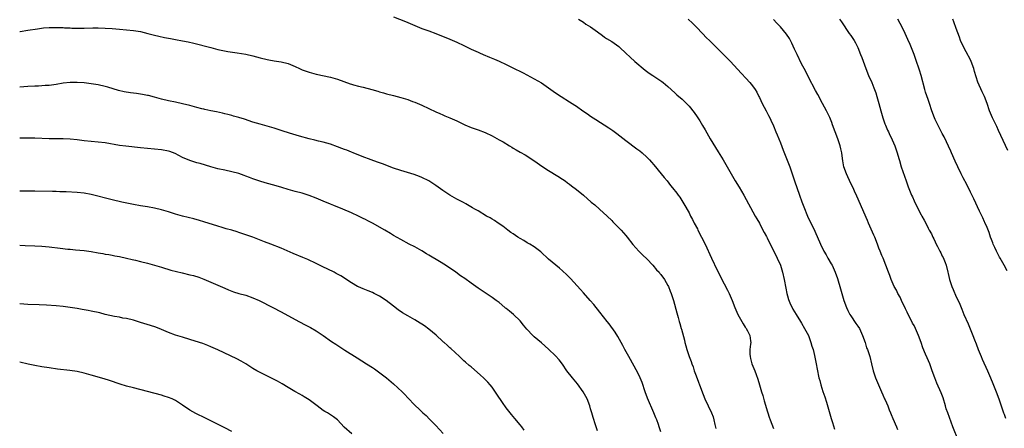
# Model space of a CAD drawing. Units: inches. Extents: x 2641205 to 2643000, y 1554000 to 1557000.
# Drawn here: x 2641205 to 2641485, y 1554201 to 1554317 of the extents above; entities that cross this region are included whole.
import ezdxf

# ---------------------------------------------------------------- set-up
doc = ezdxf.new("R2010")
doc.units = ezdxf.units.IN
doc.header["$MEASUREMENT"] = 0
doc.layers.add('LD26401554_10ft', color=53, linetype='Continuous')

msp = doc.modelspace()

# ---------------------------------------------------------------- linework, layer by layer
at = {"layer": 'LD26401554_10ft'}
for points, elevation in [([(2641311, 1554317.75), (2641314.4, 1554316.4), (2641317, 1554315.25), (2641319, 1554314.42), (2641321, 1554313.69), (2641322.95, 1554312.95), (2641327, 1554311.33), (2641329, 1554310.51), (2641331, 1554309.54), (2641333, 1554308.53), (2641335, 1554307.61), (2641335.44, 1554307.44), (2641336.44, 1554307), (2641338.27, 1554306.27), (2641339.67, 1554305.67), (2641341.05, 1554305.05), (2641343, 1554304.13), (2641344.73, 1554303.27), (2641347.79, 1554301.79), (2641351, 1554300.1), (2641353, 1554298.93), (2641355, 1554297.55), (2641357, 1554296.1), (2641358.61, 1554295), (2641361, 1554293.52), (2641361.81, 1554293), (2641362.55, 1554292.55), (2641363, 1554292.26), (2641364.77, 1554291), (2641366.11, 1554290.11), (2641367, 1554289.48), (2641367.72, 1554289), (2641368.51, 1554288.51), (2641372.16, 1554286.16), (2641373, 1554285.55), (2641373.34, 1554285.34), (2641374.5, 1554284.5), (2641377, 1554282.56), (2641380.16, 1554280.16), (2641381, 1554279.55), (2641381.66, 1554279), (2641383, 1554277.79), (2641383.74, 1554277), (2641384.32, 1554276.32), (2641385, 1554275.57), (2641387.12, 1554273), (2641387.95, 1554271.95), (2641388.75, 1554271), (2641389.73, 1554269.73), (2641390.34, 1554269), (2641391.49, 1554267.49), (2641391.9, 1554267), (2641392.36, 1554266.36), (2641393.26, 1554265), (2641393.55, 1554264.45), (2641395, 1554261.89), (2641395.44, 1554261), (2641396.02, 1554260.02), (2641396.5, 1554259), (2641397.36, 1554257.36), (2641397.53, 1554257), (2641399.56, 1554253), (2641401.4, 1554249), (2641403, 1554245.61), (2641405, 1554241.71), (2641405.94, 1554239.94), (2641406.41, 1554239), (2641407.27, 1554237), (2641408.02, 1554235), (2641408.31, 1554234.31), (2641408.89, 1554233), (2641410.02, 1554231), (2641410.35, 1554230.35), (2641411, 1554229.43), (2641411.16, 1554229.16), (2641411.28, 1554229), (2641411.62, 1554228.38), (2641412.26, 1554227), (2641412.51, 1554225.49), (2641412.55, 1554225), (2641412.52, 1554224.52), (2641412.33, 1554223), (2641412.32, 1554221.68), (2641412.36, 1554221), (2641412.5, 1554220.5), (2641412.86, 1554219), (2641413.69, 1554217), (2641414.05, 1554215.95), (2641414.59, 1554214.59), (2641415.02, 1554212.98), (2641415.61, 1554211), (2641415.95, 1554209.96), (2641416.39, 1554208.39), (2641417.31, 1554205.31), (2641417.41, 1554205), (2641417.78, 1554203.78), (2641418.08, 1554203), (2641419, 1554200.53)], 9020), ([(2641204.66, 1554313.55), (2641204.8, 1554313.57), (2641207, 1554313.89), (2641209.69, 1554314.31), (2641211.46, 1554314.54), (2641213, 1554314.66), (2641215, 1554314.71), (2641215.31, 1554314.69), (2641217, 1554314.64), (2641217.4, 1554314.6), (2641219, 1554314.55), (2641219.5, 1554314.5), (2641221.54, 1554314.46), (2641223, 1554314.47), (2641225.44, 1554314.56), (2641227, 1554314.59), (2641229, 1554314.53), (2641231, 1554314.36), (2641233, 1554314.16), (2641237, 1554313.82), (2641239, 1554313.49), (2641241.07, 1554313), (2641243, 1554312.48), (2641244.18, 1554312.18), (2641245.82, 1554311.82), (2641247.5, 1554311.5), (2641249, 1554311.26), (2641251, 1554310.88), (2641252.57, 1554310.57), (2641254.21, 1554310.21), (2641259, 1554308.94), (2641261, 1554308.46), (2641263.88, 1554307.88), (2641266.52, 1554307.48), (2641269, 1554307.05), (2641271, 1554306.6), (2641273, 1554306.06), (2641275, 1554305.55), (2641275.48, 1554305.48), (2641277, 1554305.2), (2641279, 1554304.93), (2641281, 1554304.43), (2641283, 1554303.57), (2641284.24, 1554303), (2641285, 1554302.67), (2641287, 1554301.92), (2641289, 1554301.38), (2641293, 1554300.57), (2641295, 1554299.99), (2641298.66, 1554298.66), (2641299, 1554298.55), (2641299.62, 1554298.38), (2641301, 1554297.98), (2641302.35, 1554297.65), (2641304.82, 1554297), (2641306.52, 1554296.52), (2641307, 1554296.37), (2641308.09, 1554296.09), (2641309, 1554295.82), (2641311, 1554295.32), (2641313, 1554294.78), (2641315, 1554294.14), (2641316.35, 1554293.65), (2641317, 1554293.4), (2641319, 1554292.56), (2641321, 1554291.63), (2641323, 1554290.65), (2641324.17, 1554290.17), (2641325, 1554289.78), (2641325.58, 1554289.58), (2641327, 1554288.97), (2641329, 1554288.08), (2641329.74, 1554287.74), (2641331.25, 1554287), (2641333, 1554286.26), (2641333.91, 1554285.91), (2641335, 1554285.51), (2641337, 1554284.75), (2641339, 1554283.82), (2641341, 1554282.75), (2641342.12, 1554282.12), (2641343.92, 1554281), (2641344.6, 1554280.6), (2641345, 1554280.34), (2641345.87, 1554279.87), (2641347, 1554279.19), (2641348.44, 1554278.44), (2641350.87, 1554276.87), (2641353.44, 1554275), (2641355, 1554273.97), (2641357.66, 1554272.34), (2641359, 1554271.5), (2641359.73, 1554271), (2641360.46, 1554270.46), (2641361, 1554270.11), (2641361.62, 1554269.62), (2641363, 1554268.61), (2641365, 1554266.93), (2641367.2, 1554265), (2641368.18, 1554264.18), (2641369.53, 1554263), (2641371.7, 1554261), (2641373, 1554259.71), (2641373.37, 1554259.37), (2641374.37, 1554258.37), (2641375.67, 1554257), (2641377, 1554255.47), (2641377.39, 1554255), (2641379, 1554252.95), (2641380.76, 1554251), (2641381.89, 1554249.89), (2641383, 1554248.83), (2641384.72, 1554247), (2641385.75, 1554245.75), (2641386.48, 1554245), (2641386.71, 1554244.7), (2641387, 1554244.37), (2641387.98, 1554243), (2641389, 1554241.28), (2641389.14, 1554241), (2641389.64, 1554239.64), (2641389.91, 1554239), (2641390.54, 1554237), (2641391.51, 1554233.51), (2641391.88, 1554232.12), (2641392.2, 1554231), (2641392.4, 1554230.4), (2641392.77, 1554229), (2641392.83, 1554228.83), (2641393.69, 1554225.69), (2641393.84, 1554225), (2641394.11, 1554224.11), (2641394.4, 1554223), (2641395.08, 1554221), (2641395.62, 1554219.62), (2641395.81, 1554219), (2641396.13, 1554218.13), (2641396.49, 1554217), (2641397, 1554215.56), (2641397.7, 1554213.7), (2641397.99, 1554213), (2641399, 1554210.23), (2641399.5, 1554209), (2641400.47, 1554207), (2641401.4, 1554205), (2641401.84, 1554203.84), (2641402.05, 1554203), (2641402.32, 1554201.68), (2641402.59, 1554200.59)], 9030), ([(2641363.59, 1554317), (2641365, 1554316.15), (2641365.66, 1554315.66), (2641367, 1554314.86), (2641369, 1554313.42), (2641370.37, 1554312.37), (2641371, 1554311.97), (2641371.56, 1554311.56), (2641373, 1554310.66), (2641375, 1554309.25), (2641375.3, 1554309), (2641377, 1554307.4), (2641378.22, 1554306.22), (2641379.63, 1554305), (2641382.55, 1554302.55), (2641383.7, 1554301.7), (2641384.74, 1554301), (2641387.26, 1554299.26), (2641387.61, 1554299), (2641389, 1554297.87), (2641391, 1554296.08), (2641391.55, 1554295.55), (2641393, 1554294.28), (2641394.67, 1554292.67), (2641395, 1554292.32), (2641396.47, 1554290.47), (2641397.29, 1554289.29), (2641398.07, 1554288.07), (2641398.82, 1554286.82), (2641399.56, 1554285.56), (2641401.02, 1554283), (2641403.29, 1554279.29), (2641404.66, 1554277), (2641406.97, 1554273), (2641408.15, 1554271), (2641409.23, 1554269.23), (2641410.54, 1554267), (2641413.82, 1554261), (2641414.25, 1554260.25), (2641415, 1554258.98), (2641416.03, 1554257), (2641416.34, 1554256.34), (2641417, 1554255.19), (2641417.21, 1554254.79), (2641418.1, 1554253), (2641419.15, 1554251), (2641420.1, 1554249), (2641421, 1554246.99), (2641421.61, 1554245), (2641422.07, 1554243), (2641422.51, 1554240.51), (2641422.81, 1554239), (2641423, 1554238.29), (2641423.3, 1554237.3), (2641423.88, 1554235.88), (2641424.36, 1554235), (2641424.56, 1554234.56), (2641425.42, 1554233), (2641426.65, 1554231), (2641427, 1554230.5), (2641427.88, 1554229), (2641428.94, 1554227), (2641429.68, 1554225), (2641429.96, 1554223.96), (2641430.27, 1554223), (2641430.7, 1554221.3), (2641431.18, 1554219), (2641431.45, 1554217.45), (2641431.94, 1554215), (2641432.18, 1554214.18), (2641432.44, 1554213), (2641433, 1554211.13), (2641433.58, 1554209.58), (2641434.08, 1554208.08), (2641435.39, 1554203.39), (2641435.76, 1554202.24), (2641436.32, 1554200.32)], 9010), ([(2641394.73, 1554317), (2641395.94, 1554315.94), (2641397, 1554314.88), (2641398.88, 1554312.88), (2641399.87, 1554311.87), (2641400.87, 1554310.87), (2641402.8, 1554309), (2641404.84, 1554307), (2641406.79, 1554305), (2641408.82, 1554302.82), (2641412.27, 1554299), (2641413, 1554298.06), (2641413.77, 1554297), (2641414.25, 1554296.25), (2641414.84, 1554295), (2641415, 1554294.72), (2641415.84, 1554293), (2641416.94, 1554291), (2641417.61, 1554289.61), (2641417.95, 1554289), (2641418.26, 1554288.26), (2641419, 1554286.68), (2641419.68, 1554285), (2641420.1, 1554284.1), (2641420.51, 1554283), (2641421, 1554281.87), (2641421.8, 1554279.8), (2641423.63, 1554275), (2641425.02, 1554271), (2641426.38, 1554267), (2641427.07, 1554265.07), (2641427.62, 1554263.62), (2641428.71, 1554261), (2641429.65, 1554259), (2641430.11, 1554258.11), (2641430.74, 1554256.74), (2641432.4, 1554253), (2641433.35, 1554251), (2641433.96, 1554249.96), (2641434.5, 1554249), (2641435.44, 1554247.44), (2641435.67, 1554247), (2641436.59, 1554245), (2641437.23, 1554243.23), (2641437.45, 1554242.55), (2641437.91, 1554241), (2641438.46, 1554239), (2641439.03, 1554237), (2641439.78, 1554235), (2641440.17, 1554234.17), (2641440.74, 1554233), (2641441, 1554232.59), (2641442.44, 1554230.44), (2641443, 1554229.7), (2641443.45, 1554229), (2641444.36, 1554227), (2641445.04, 1554225), (2641445.49, 1554223.49), (2641445.72, 1554223), (2641446.12, 1554221.88), (2641446.39, 1554221), (2641446.93, 1554218.93), (2641447.4, 1554217), (2641448.06, 1554215), (2641448.34, 1554214.34), (2641448.85, 1554213), (2641449.73, 1554211), (2641450.1, 1554210.1), (2641450.63, 1554209), (2641450.73, 1554208.73), (2641451.5, 1554207), (2641451.91, 1554205.91), (2641452.31, 1554205), (2641452.51, 1554204.51), (2641453, 1554203.44), (2641454.01, 1554201), (2641454.27, 1554200.27)], 9000), ([(2641471.65, 1554197), (2641470.06, 1554201), (2641468.55, 1554205), (2641468.15, 1554206.15), (2641467.89, 1554207), (2641467.25, 1554209.25), (2641466.74, 1554210.74), (2641465.5, 1554213.5), (2641464.88, 1554215), (2641464.18, 1554217), (2641463.43, 1554219), (2641462.67, 1554220.67), (2641462.25, 1554221.75), (2641461.5, 1554223.5), (2641461, 1554225.02), (2641460.29, 1554227), (2641459.43, 1554229), (2641459, 1554229.85), (2641458.57, 1554230.57), (2641457.69, 1554232.31), (2641457.21, 1554233.21), (2641457, 1554233.68), (2641456.57, 1554234.57), (2641455.44, 1554237), (2641455, 1554237.9), (2641454.42, 1554239), (2641453.95, 1554239.95), (2641453.37, 1554241), (2641452.49, 1554243), (2641452.11, 1554244.11), (2641451.72, 1554245), (2641450.17, 1554249), (2641449.82, 1554249.82), (2641449.37, 1554251), (2641449, 1554251.88), (2641448.61, 1554253), (2641447.82, 1554255), (2641447.57, 1554255.57), (2641446, 1554259), (2641445.72, 1554259.72), (2641442.71, 1554266.71), (2641442.09, 1554268.09), (2641441.67, 1554269), (2641441, 1554270.31), (2641439.73, 1554273), (2641439.04, 1554275), (2641438.76, 1554276.76), (2641438.65, 1554277.35), (2641438.41, 1554279), (2641438.17, 1554280.17), (2641437.94, 1554281), (2641437.31, 1554283), (2641435.84, 1554287), (2641435.62, 1554287.62), (2641435.05, 1554289.05), (2641434.4, 1554290.4), (2641434.08, 1554291), (2641432.93, 1554293.07), (2641431.6, 1554295.6), (2641431, 1554296.71), (2641429, 1554300.5), (2641428.18, 1554302.18), (2641427.73, 1554303), (2641427, 1554304.36), (2641425.75, 1554307), (2641425, 1554308.53), (2641424.25, 1554310.25), (2641423.54, 1554311.54), (2641422.73, 1554312.73), (2641421, 1554314.85), (2641419.95, 1554315.95), (2641419, 1554316.91)], 8990), ([(2641437.74, 1554317), (2641438.31, 1554316.31), (2641440.58, 1554313), (2641441, 1554312.35), (2641441.58, 1554311.58), (2641441.95, 1554311), (2641442.34, 1554310.34), (2641443.01, 1554309.01), (2641443.78, 1554307), (2641444.09, 1554306.09), (2641445.26, 1554303), (2641446.08, 1554301), (2641446.95, 1554299), (2641447.55, 1554297.55), (2641448.1, 1554296.1), (2641448.45, 1554295), (2641449, 1554293.01), (2641449.53, 1554291), (2641450.11, 1554289), (2641450.71, 1554287.29), (2641450.85, 1554286.85), (2641451.45, 1554285.45), (2641451.69, 1554285), (2641452.07, 1554284.07), (2641452.65, 1554283), (2641452.73, 1554282.73), (2641453.5, 1554281), (2641454.18, 1554279), (2641454.63, 1554277.37), (2641454.81, 1554276.81), (2641455.33, 1554275), (2641456.77, 1554271), (2641457.33, 1554269.33), (2641458.26, 1554267), (2641458.51, 1554266.51), (2641459, 1554265.39), (2641459.35, 1554264.65), (2641461, 1554261.4), (2641461.21, 1554261), (2641461.88, 1554259.88), (2641462.29, 1554259), (2641463, 1554257.57), (2641463.3, 1554257), (2641463.91, 1554255.91), (2641464.34, 1554255), (2641464.57, 1554254.57), (2641465, 1554253.64), (2641465.22, 1554253.22), (2641465.64, 1554252.36), (2641466.33, 1554251), (2641466.57, 1554250.57), (2641467, 1554249.64), (2641467.22, 1554249.22), (2641467.83, 1554247.83), (2641468.12, 1554247), (2641468.62, 1554245), (2641468.68, 1554244.68), (2641469.07, 1554243), (2641469.74, 1554241), (2641470.11, 1554240.11), (2641471, 1554238.07), (2641471.51, 1554237), (2641471.96, 1554235.96), (2641472.35, 1554235), (2641472.55, 1554234.55), (2641473.16, 1554233), (2641474.36, 1554230.36), (2641475.73, 1554227), (2641476.17, 1554225.83), (2641476.65, 1554224.65), (2641477.24, 1554223), (2641478.05, 1554221), (2641478.33, 1554220.33), (2641479.89, 1554217), (2641480.71, 1554215), (2641481.35, 1554213.35), (2641482.33, 1554211), (2641483.08, 1554209), (2641484.12, 1554205.88), (2641484.43, 1554205), (2641484.6, 1554204.6), (2641485, 1554203.45)], 8980), ([(2641485.47, 1554245.47), (2641484.63, 1554247), (2641483.49, 1554249), (2641483.33, 1554249.33), (2641482.43, 1554251), (2641481.94, 1554252.06), (2641481.53, 1554253), (2641481.39, 1554253.39), (2641481, 1554254.36), (2641480.77, 1554255), (2641480.34, 1554256.34), (2641479.77, 1554257.77), (2641479.14, 1554259.14), (2641479, 1554259.4), (2641478.5, 1554260.5), (2641477.6, 1554262.4), (2641475.95, 1554265.95), (2641475, 1554267.84), (2641473.97, 1554269.97), (2641473, 1554271.89), (2641472.42, 1554273), (2641471.44, 1554275), (2641470.68, 1554276.68), (2641469.67, 1554279), (2641469.48, 1554279.48), (2641467.56, 1554283.56), (2641467, 1554284.52), (2641466.17, 1554286.17), (2641465.72, 1554287), (2641465, 1554288.51), (2641464.79, 1554289), (2641464.08, 1554291), (2641463.41, 1554293), (2641463, 1554294.17), (2641462.28, 1554296.28), (2641462.06, 1554297), (2641461, 1554301), (2641460.53, 1554302.53), (2641459.53, 1554305.53), (2641459, 1554307), (2641457.84, 1554309.84), (2641457.25, 1554311.25), (2641456.48, 1554313), (2641455.47, 1554315), (2641455, 1554315.85), (2641454.39, 1554317)], 8970), ([(2641485.65, 1554279.65), (2641483, 1554285.33), (2641482.49, 1554286.49), (2641481.27, 1554289), (2641480.44, 1554291), (2641479.74, 1554293), (2641479.01, 1554295), (2641478.35, 1554296.35), (2641477.11, 1554299.11), (2641476.16, 1554302.16), (2641475.96, 1554303), (2641475.21, 1554305), (2641475, 1554305.44), (2641473.77, 1554307.77), (2641473.1, 1554309), (2641472.22, 1554311), (2641471.88, 1554311.88), (2641471, 1554314.36), (2641470.33, 1554316.33), (2641470.04, 1554317)], 8960), ([(2641387, 1554199.6), (2641386.55, 1554201), (2641386.3, 1554201.7), (2641385.8, 1554203), (2641385.56, 1554203.56), (2641385, 1554205), (2641383.2, 1554209.2), (2641382.52, 1554211), (2641381.63, 1554213.63), (2641381.08, 1554215), (2641380.41, 1554216.41), (2641377.84, 1554221), (2641376.76, 1554223), (2641376.17, 1554224.17), (2641374.72, 1554226.72), (2641373.96, 1554227.96), (2641372.3, 1554230.3), (2641371.74, 1554231), (2641369.67, 1554233.67), (2641367.88, 1554235.88), (2641366.91, 1554237), (2641365, 1554239.16), (2641364.15, 1554240.15), (2641361.26, 1554243.26), (2641360.25, 1554244.25), (2641359, 1554245.42), (2641358.15, 1554246.15), (2641355, 1554248.79), (2641352.83, 1554250.83), (2641351, 1554252.25), (2641349.76, 1554253), (2641349, 1554253.41), (2641348.01, 1554254.01), (2641347, 1554254.58), (2641346.35, 1554255), (2641345, 1554255.92), (2641344.37, 1554256.37), (2641343.47, 1554257), (2641342.09, 1554258.09), (2641340.71, 1554259), (2641339.71, 1554259.71), (2641339, 1554260.11), (2641338.46, 1554260.46), (2641337.44, 1554261), (2641335, 1554262.46), (2641334.06, 1554263), (2641333.4, 1554263.4), (2641331.54, 1554264.46), (2641330.86, 1554264.87), (2641329.56, 1554265.56), (2641329, 1554265.85), (2641326.97, 1554266.97), (2641325, 1554268.31), (2641323, 1554269.73), (2641321, 1554271.01), (2641319, 1554272.01), (2641318.31, 1554272.31), (2641316.87, 1554272.87), (2641313, 1554273.96), (2641311, 1554274.63), (2641307.86, 1554275.86), (2641306.39, 1554276.39), (2641304.64, 1554277), (2641302.03, 1554277.97), (2641299.45, 1554279), (2641299, 1554279.16), (2641297.72, 1554279.72), (2641297, 1554279.98), (2641296.28, 1554280.28), (2641295, 1554280.76), (2641293, 1554281.44), (2641291, 1554282.01), (2641289.63, 1554282.37), (2641288.6, 1554282.6), (2641287.01, 1554283), (2641284.26, 1554283.74), (2641281.38, 1554284.62), (2641279.31, 1554285.31), (2641277, 1554286.04), (2641275, 1554286.59), (2641273, 1554287.12), (2641271, 1554287.74), (2641268.57, 1554288.57), (2641267, 1554289.05), (2641265.46, 1554289.46), (2641265, 1554289.61), (2641263.88, 1554289.88), (2641263, 1554290.13), (2641262.3, 1554290.3), (2641260.66, 1554290.66), (2641259, 1554290.95), (2641257.34, 1554291.34), (2641257, 1554291.39), (2641256.49, 1554291.51), (2641255, 1554291.9), (2641253, 1554292.46), (2641251, 1554292.97), (2641249, 1554293.4), (2641247, 1554293.8), (2641245, 1554294.3), (2641243, 1554294.86), (2641241.3, 1554295.3), (2641241, 1554295.34), (2641239.62, 1554295.62), (2641239, 1554295.69), (2641237.87, 1554295.87), (2641236.12, 1554296.12), (2641234.41, 1554296.41), (2641232.77, 1554296.77), (2641229.68, 1554297.68), (2641229, 1554297.86), (2641227, 1554298.33), (2641225, 1554298.67), (2641223, 1554298.9), (2641221, 1554299.05), (2641219, 1554299.04), (2641217, 1554298.82), (2641215, 1554298.49), (2641213, 1554298.21), (2641211.86, 1554298.14), (2641211, 1554298.05), (2641209.98, 1554298.02), (2641209, 1554297.95), (2641207, 1554297.84), (2641204.74, 1554297.74), (2641204.66, 1554297.74)], 9040), ([(2641369, 1554199.87), (2641368.56, 1554201), (2641368.37, 1554201.63), (2641367.7, 1554203.7), (2641367.36, 1554205), (2641367.27, 1554205.27), (2641367, 1554206.15), (2641366.76, 1554207), (2641365.99, 1554209), (2641365.66, 1554209.66), (2641364.92, 1554211), (2641363.3, 1554213.3), (2641361.84, 1554215), (2641360.29, 1554217), (2641359, 1554218.82), (2641358.06, 1554220.06), (2641357, 1554221.21), (2641355, 1554223.16), (2641353, 1554224.94), (2641351, 1554226.65), (2641350.62, 1554227), (2641348.86, 1554228.86), (2641347.97, 1554229.97), (2641347, 1554231.15), (2641345.07, 1554233), (2641343.98, 1554233.98), (2641343, 1554234.68), (2641342.84, 1554234.84), (2641342.62, 1554235), (2641341, 1554236.37), (2641340.18, 1554237), (2641339, 1554237.87), (2641337, 1554239.16), (2641335.92, 1554239.92), (2641335, 1554240.47), (2641333, 1554241.89), (2641331.22, 1554243.22), (2641330.04, 1554244.04), (2641328.68, 1554245), (2641325.76, 1554247), (2641324.05, 1554248.05), (2641321, 1554249.9), (2641320.3, 1554250.3), (2641319, 1554251.12), (2641317, 1554252.23), (2641315.44, 1554253), (2641313, 1554254.3), (2641311, 1554255.47), (2641310.06, 1554256.06), (2641308.47, 1554257), (2641305, 1554258.99), (2641303.67, 1554259.67), (2641303, 1554260.05), (2641302.34, 1554260.34), (2641301, 1554261.02), (2641299, 1554261.89), (2641296.55, 1554263), (2641294.03, 1554264.03), (2641293, 1554264.42), (2641291, 1554265.27), (2641289, 1554266.15), (2641287, 1554266.91), (2641285, 1554267.49), (2641283, 1554267.99), (2641281, 1554268.56), (2641279.16, 1554269.16), (2641277.62, 1554269.62), (2641274.47, 1554270.47), (2641272.92, 1554270.92), (2641271, 1554271.58), (2641269.96, 1554271.96), (2641269, 1554272.37), (2641268.52, 1554272.52), (2641267, 1554273.09), (2641265, 1554273.61), (2641263, 1554274.04), (2641261, 1554274.49), (2641259.02, 1554275.02), (2641255.94, 1554275.94), (2641255, 1554276.2), (2641253, 1554276.81), (2641251, 1554277.7), (2641248.85, 1554278.85), (2641247.39, 1554279.39), (2641247, 1554279.5), (2641245, 1554279.85), (2641241, 1554280.2), (2641239, 1554280.39), (2641234.88, 1554280.88), (2641233, 1554281.13), (2641229, 1554281.83), (2641227, 1554282.04), (2641225, 1554282.19), (2641223, 1554282.41), (2641221, 1554282.67), (2641219, 1554282.88), (2641217, 1554282.98), (2641213, 1554283.02), (2641209, 1554283.15), (2641207, 1554283.18), (2641204.66, 1554283.19)], 9050), ([(2641348.09, 1554200.09), (2641347.45, 1554201), (2641347, 1554201.59), (2641345.44, 1554203.44), (2641344.52, 1554204.52), (2641343, 1554206.45), (2641341.95, 1554207.95), (2641340.37, 1554210.37), (2641339, 1554212.32), (2641338.45, 1554213), (2641337.77, 1554213.77), (2641336.55, 1554215), (2641335.74, 1554215.74), (2641333, 1554218.12), (2641332.51, 1554218.51), (2641331.44, 1554219.44), (2641331, 1554219.85), (2641330.37, 1554220.37), (2641329.73, 1554221), (2641327.28, 1554223.28), (2641327, 1554223.51), (2641326.23, 1554224.23), (2641325.32, 1554225), (2641325.16, 1554225.16), (2641325, 1554225.28), (2641323.07, 1554227.07), (2641321, 1554228.84), (2641319.76, 1554229.76), (2641319, 1554230.29), (2641318.55, 1554230.55), (2641317, 1554231.52), (2641315, 1554232.64), (2641313.51, 1554233.51), (2641312.32, 1554234.32), (2641311, 1554235.34), (2641308.88, 1554237), (2641307, 1554238.21), (2641305.49, 1554239), (2641305, 1554239.23), (2641303.72, 1554239.72), (2641302.3, 1554240.3), (2641301, 1554240.85), (2641300.72, 1554241), (2641299, 1554242.03), (2641295.98, 1554243.98), (2641294.7, 1554244.7), (2641294.12, 1554245), (2641290.69, 1554246.69), (2641289, 1554247.51), (2641286.61, 1554248.61), (2641285.22, 1554249.22), (2641282.39, 1554250.39), (2641279, 1554251.84), (2641276.12, 1554253), (2641274.31, 1554253.69), (2641270.98, 1554255), (2641269, 1554255.7), (2641267, 1554256.34), (2641266.48, 1554256.48), (2641265, 1554256.95), (2641263.39, 1554257.39), (2641262.24, 1554257.76), (2641261, 1554258.1), (2641257, 1554259.37), (2641255.75, 1554259.75), (2641254.2, 1554260.2), (2641251, 1554260.96), (2641249, 1554261.56), (2641247, 1554262.22), (2641245, 1554262.82), (2641243, 1554263.28), (2641241, 1554263.64), (2641239, 1554263.96), (2641237, 1554264.33), (2641233.7, 1554265), (2641231, 1554265.63), (2641225, 1554267.1), (2641223, 1554267.5), (2641221, 1554267.72), (2641217.88, 1554267.88), (2641216.07, 1554267.93), (2641215, 1554267.98), (2641214.01, 1554267.99), (2641209, 1554268.14), (2641207.89, 1554268.11), (2641204.66, 1554268.11)], 9060), ([(2641204.66, 1554252.73), (2641206.19, 1554252.65), (2641209, 1554252.57), (2641211, 1554252.49), (2641213, 1554252.3), (2641216.12, 1554251.88), (2641218.38, 1554251.62), (2641219, 1554251.55), (2641220.56, 1554251.44), (2641223, 1554251.24), (2641225, 1554250.94), (2641227, 1554250.54), (2641228.32, 1554250.32), (2641229, 1554250.17), (2641230.04, 1554250.04), (2641231, 1554249.85), (2641231.73, 1554249.73), (2641233, 1554249.48), (2641235, 1554249.02), (2641236.63, 1554248.63), (2641237.56, 1554248.44), (2641239, 1554248.12), (2641241, 1554247.64), (2641243, 1554247.06), (2641245, 1554246.44), (2641247.66, 1554245.66), (2641250.83, 1554244.83), (2641253, 1554244.32), (2641254.06, 1554244.06), (2641255.6, 1554243.6), (2641257.05, 1554243.05), (2641259, 1554242.24), (2641261, 1554241.38), (2641263, 1554240.46), (2641264.02, 1554240.02), (2641265, 1554239.63), (2641265.46, 1554239.46), (2641267.01, 1554239.01), (2641269, 1554238.47), (2641271, 1554237.76), (2641272.74, 1554237), (2641276.68, 1554235), (2641279, 1554233.78), (2641284.07, 1554231), (2641286, 1554230), (2641287.31, 1554229.31), (2641289, 1554228.33), (2641291, 1554227), (2641293.34, 1554225.34), (2641294.53, 1554224.53), (2641297.13, 1554222.87), (2641300.62, 1554220.62), (2641303.24, 1554219), (2641305, 1554217.87), (2641305.54, 1554217.54), (2641306.33, 1554217), (2641308.98, 1554215), (2641311, 1554213.3), (2641313.42, 1554211), (2641314.2, 1554210.2), (2641315, 1554209.3), (2641317, 1554207.24), (2641317.24, 1554207), (2641318.17, 1554206.17), (2641319.33, 1554205), (2641320.21, 1554204.21), (2641321.21, 1554203.21), (2641323, 1554201.36), (2641325.1, 1554199.1)], 9070), ([(2641299.07, 1554199), (2641296.97, 1554200.97), (2641295, 1554203.04), (2641293.88, 1554203.88), (2641293, 1554204.48), (2641292.18, 1554205), (2641291.43, 1554205.43), (2641291, 1554205.72), (2641289.23, 1554207), (2641287, 1554208.68), (2641285.59, 1554209.59), (2641285, 1554209.93), (2641284.34, 1554210.34), (2641282.92, 1554211.08), (2641281, 1554212.19), (2641279.26, 1554213.26), (2641278, 1554214), (2641276.69, 1554214.69), (2641273, 1554216.52), (2641272.11, 1554217), (2641271, 1554217.65), (2641268.93, 1554218.93), (2641267.67, 1554219.67), (2641266.37, 1554220.37), (2641261, 1554222.98), (2641259, 1554223.84), (2641258.17, 1554224.17), (2641256.71, 1554224.71), (2641254.57, 1554225.43), (2641253, 1554225.92), (2641251, 1554226.5), (2641249, 1554227.12), (2641247, 1554227.89), (2641245, 1554228.73), (2641243.37, 1554229.37), (2641241.88, 1554229.88), (2641239, 1554230.76), (2641237, 1554231.34), (2641235, 1554231.83), (2641234.01, 1554231.99), (2641233, 1554232.19), (2641231.58, 1554232.42), (2641229, 1554233.01), (2641227.44, 1554233.44), (2641225, 1554233.97), (2641224.11, 1554234.11), (2641223, 1554234.32), (2641222.41, 1554234.41), (2641221, 1554234.67), (2641219, 1554235), (2641217, 1554235.27), (2641215, 1554235.47), (2641212.32, 1554235.68), (2641210.22, 1554235.78), (2641207, 1554235.87), (2641204.66, 1554236.02)], 9080), ([(2641265, 1554199.71), (2641263, 1554200.76), (2641259.56, 1554202.44), (2641257.45, 1554203.45), (2641254.79, 1554204.79), (2641253, 1554205.81), (2641251, 1554207.2), (2641249, 1554208.5), (2641247.98, 1554209), (2641247, 1554209.42), (2641245.78, 1554209.78), (2641245, 1554210.03), (2641241, 1554211.05), (2641237, 1554212.09), (2641235, 1554212.63), (2641233.19, 1554213.19), (2641230.22, 1554214.22), (2641228.69, 1554214.69), (2641225, 1554215.75), (2641223, 1554216.3), (2641221, 1554216.74), (2641218.96, 1554217.04), (2641215.45, 1554217.45), (2641213, 1554217.82), (2641211, 1554218.15), (2641209, 1554218.51), (2641207.11, 1554218.89), (2641204.66, 1554219.4)], 9090)]:
    msp.add_lwpolyline(points, dxfattribs=dict(at, elevation=elevation))

doc.saveas('drawing.dxf')
